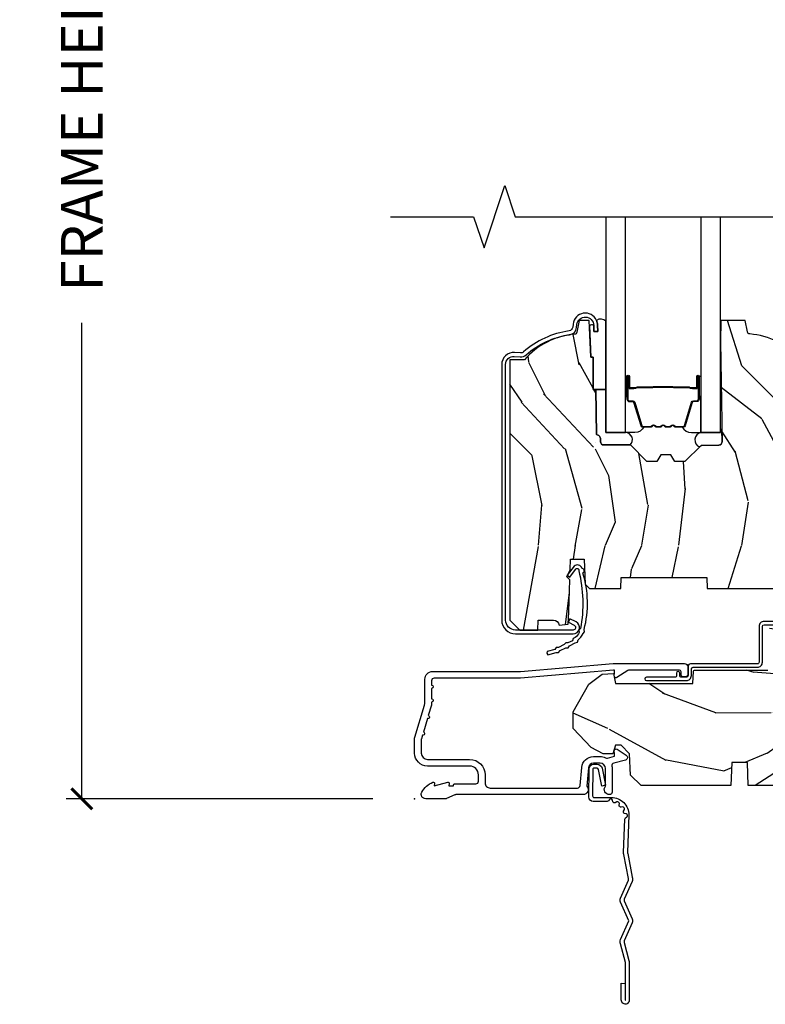
# Model space of a CAD drawing. Units: inches. Extents: x 3.1 to 61.7, y 1.8 to 38.1.
# Drawn here: x 9.1 to 13.6, y 25.3 to 31.2 of the extents above; entities that cross this region are included whole.
import ezdxf

# ---------------------------------------------------------------- set-up
doc = ezdxf.new("R2010")
doc.units = ezdxf.units.IN
doc.header["$MEASUREMENT"] = 0
doc.layers.get('Defpoints').update_dxf_attribs({"color": 253})
for name, color, linetype in [('ZP-ANNO-DIMS-DWNLD', 2, 'Continuous'), ('ZP-ANNO-MARK', 9, 'Continuous'), ('ZP-SECT-ACCS', 165, 'Continuous'), ('ZP-SECT-ALUM', 63, 'Continuous'), ('ZP-SECT-GLAS', 153, 'Continuous'), ('ZP-SECT-SEAL', 8, 'Continuous'), ('ZP-SECT-WDHA', 11, 'Continuous'), ('ZP-SECT-WOOD', 104, 'Continuous'), ('ZP-SECT-WSTP', 40, 'Continuous')]:
    doc.layers.add(name, color=color, linetype=linetype)
doc.layers.add('ZP-ANNO-NPLT', color=7, linetype='Continuous', plot=False)
doc.styles.get("Standard").update_dxf_attribs({"font": 'arial.ttf'})
doc.dimstyles.new('Frame Make Height and Width', dxfattribs={"dimtxt": 0.25, "dimasz": 0.125, "dimexe": 0.09375, "dimexo": 0.25, "dimgap": 0.0875, "dimtad": 0, "dimdec": 4, "dimzin": 10, "dimdsep": 46, "dimlunit": 5, "dimtxsty": 'Standard', "dimblk1": 'ARCHTICK', "dimblk2": 'ARCHTICK', "dimsah": 1, "dimcen": 0.09, "dimclrd": 256, "dimclre": 256, "dimclrt": 255, "dimadec": 3, "dimazin": 2, "dimtfac": 0.75, "dimtdec": 4, "dimtofl": 0, "dimtmove": 2, "dimatfit": 3, "dimfxl": 1, "dimfrac": 2, "dimtolj": 1, "dimtzin": 0, "dimlwd": -1, "dimlwe": -1, "dimarcsym": 0})

# ---------------------------------------------------------------- blocks, each defined once
blk = doc.blocks.new('WIA- 42G7 Foldout Blue Fin CM')
at = {"layer": 'ZP-ANNO-NPLT'}
blk.add_point((0, 0), dxfattribs=at)
at = {"layer": 'ZP-SECT-ACCS'}
blk.add_lwpolyline([(1.279897535900091, 0.3237062745886874, -0.08026477305532967), (1.280711643961695, 0.3287449932782067), (1.307820092886686, 0.4718045562444217, 0.1615704533000932), (1.307820092895554, 0.4966832298093209), (1.259796169620472, 0.6042051741736998, -0.1615704533001526), (1.259796169620586, 0.614282611567063), (1.307820092890097, 0.7218045559357336, 0.1615704533000934), (1.307820092899078, 0.7466832295006327), (1.259796169623996, 0.8542051741736998, -0.1615704533001683), (1.25979616962411, 0.864282611567063), (1.288298125408687, 0.9718045562037787, 0.09588515595080674), (1.290232061560118, 0.9866912993722963), (1.290232061560118, 1.211730924466053, 1.001822893294183), (1.242329861484677, 1.208669619869937), (1.242091026473076, 1.109243892746264), (1.265540415659302, 1.110785368270768), (1.265779250670903, 1.210211095394442, -1.000001092557772), (1.266777097019258, 1.210276690097601), (1.26766570668417, 0.984243892818597), (1.237491890840488, 0.8716832295240806, 0.1615704531591201), (1.237491890838328, 0.8468045559797872), (1.287187674165239, 0.7342438926202703), (1.237491890843899, 0.6216832293403627, 0.1615704533000896), (1.237491890834917, 0.5968045557754635), (1.285515814109999, 0.4892826113181457, -0.1615704533001815), (1.285515814109885, 0.4792051739247825), (1.257932806052452, 0.3347153656176545, 0.08026477302403139), (1.25589753590009, 0.3221185688986452), (1.264023717936666, 0.1227633570440787, 0.2172493365759632), (1.267663679817034, 0.1150185480861694), (1.27562965541604, 0.1082036678498923, -0.5855599422155324), (1.272337917461371, 0.09086167467236805), (1.262121591379653, 0.08753293346410373, 0.4605097357481115), (1.25623583857886, 0.07332346922754596), (1.261025658436907, 0.06390384921891723, -0.6036618419643542), (1.250845082204606, 0.04920589315767643), (1.240635486966895, 0.0499758931055112, 0.4605097357324635), (1.229771802700569, 0.0389493201975597), (1.230580517889521, 0.02856486117957502, -0.5855599423039615), (1.21599026668504, 0.01862983043133681), (1.206412457752677, 0.02350008840136297, 0.4605097357400129), (1.192108303478975, 0.01732371994867776), (1.188929230434169, 0.007566744313891149, -0.585559942305764), (1.171647624304754, 0.003971420160723937), (1.164509083510168, 0.01231572553521687, 0.2159645946919557), (1.157305229165516, 0.01557950550525788), (1.072944098151382, 0.01546588923946501, 0.4142135623720373), (1.046563827131664, -0.01095535420381566), (1.048311620742254, -0.1804877326883911, 0.4141699716873529), (1.075575212501406, -0.2077227771637808), (1.096333919407357, -0.2077066690172273, 0.3300162725305506), (1.128174671648424, -0.1840838412381629), (1.147998076671939, -0.08142072862523264), (1.124956412266755, -0.07673885041990047), (1.105576807446084, -0.1772178192151443, -0.3300162725321485), (1.096315592607937, -0.1840887650235175), (1.075556885701928, -0.184104873170071, -0.3902962473333499), (1.071811620742267, -0.180487732688249), (1.070186487623701, -0.01706676771482307, -0.4142135623754232), (1.079201088958555, -0.008038165384164131), (1.182993663509038, -0.008052312421199304, 0.4142135623731925), (1.28778654206657, 0.09674312224601067)], format="xyb", close=True, dxfattribs=at)
blk = doc.blocks.new('CS AS C AW RF (11-16 IG) V S L SC')
at = {"layer": 'ZP-SECT-WDHA'}
h = blk.add_hatch(dxfattribs=at)
h.set_pattern_fill('WOOD3', color=256, scale=2, angle=90, pattern_type=2)
h.set_pattern_definition([(85.23639999999997, (-245.7658335574488, -123.9884182734437), (-1.999983065322525, -22.00000189263917), [0.240832, -23.842358]), (101.3098999999999, (-245.7458335574488, -123.7484182734437), (-1.999995264323212, 8.000001504461904), [0.305941999999999, -9.892097999999969]), (135, (-245.8058335574488, -123.4484182734437), (-2.000000618897904, 1.224647178113022e-16), [0.226274, -2.602152]), (136.8476, (-245.9658335574488, -123.2884182734437), (-29.9999950750171, 28.00000566776439), [0.438634, -43.42479]), (102.9946, (-246.2858335574488, -122.9884182734437), (3.999995155156693, -18.00000153549879), [0.266834, -26.416494]), (90, (-246.3458335574488, -122.7284182734437), (-2, 2), [0.5, -1.5]), (80.5377, (-246.3458335574488, -122.2284182734437), (-1.999996278404875, -10.00000154739061), [0.24331, -11.922214]), (84.28939999999999, (-246.3058335574488, -123.9884182734437), (-2.000002629332584, -17.99999884699171), [0.200998, -19.898754]), (90, (-246.2858335574488, -123.7884182734437), (-2, 2), [0.3, -1.7]), (118.3008, (-246.2858335574488, -123.4884182734437), (-12.00001774841861, 21.99999023952616), [0.295296, -29.23435]), (142.125, (-246.4258335574488, -123.2284182734437), (9.999998198774431, -8.000003729783886), [0.45607, -22.347438]), (129.2894, (-246.7858335574488, -122.9484182734437), (-9.999999263819644, 12.00000127916504), [0.284253999999999, -28.14108799999993]), (96.34019999999997, (-246.9658335574488, -122.7284182734437), (-2.000003157919386, 15.99999880521284), [0.362216, -17.748554]), (78.11130000000001, (-247.0058335574488, -122.3684182734437), (-6.000021070497699, -27.99999460209869), [0.3883299999999989, -38.44464599999986]), (83.29020000000001, (-246.9258335574488, -123.9884182734437), (1.999987762488058, 18.00000199550261), [0.342344, -33.89214]), (93.36649999999973, (-246.8858335574488, -123.6484182734437), (-2.000021926708988, 31.9999986439374), [0.3405879999999994, -33.71818599999992]), (123.6901, (-246.9058335574488, -123.3084182734437), (2.000002669014383, -3.99999911554232), [0.360556, -6.850548]), (137.4896, (-247.1058335574488, -123.0084182734437), (-22.0000173477424, 19.99998143669362), [0.3255759999999989, -32.23206399999986]), (104.9314, (-247.3458335574488, -122.7884182734437), (-5.999993907956282, 22.00000106985105), [0.310484, -30.737866]), (90, (-247.4258335574488, -122.4884182734437), (-2, 2), [0.24, -1.76]), (77.0054, (-247.4258335574488, -122.2484182734437), (3.999995155156692, 18.00000153549879), [0.2668339999999989, -26.41649399999993]), (90, (-245.4258335574488, -123.3684182734437), (-2, 2), [0, -2]), (313.1524000000001, (-245.7258335574488, -123.0884182734437), (-28.00000566776439, 29.9999950750171), [0.4386339999999989, -43.42478999999986]), (296.5651, (-247.4258335574488, -123.4084182734437), (2.000002618792761, -1.999998315881815), [0.1788859999999994, -4.293249999999982]), (278.1301, (-247.3458335574488, -123.5684182734437), (1.999998711631083, -11.99999955292224), [0.2828419999999989, -13.85929199999997]), (246.8014, (-247.3058335574488, -123.8484182734437), (-4.000002650529711, -9.99999946133415), [0.1523159999999995, -15.07922999999996]), (116.5651, (-245.7258335574488, -123.0884182734437), (-2.000002618792761, 1.999998315881816), [0.223606, -4.248530000000001]), (96.7098, (-245.8258335574488, -122.8884182734437), (1.999987762488063, -18.00000199550261), [0.342344, -33.89214]), (79.87529999999998, (-245.8658335574488, -122.5484182734437), (6.000017177233946, 33.99999757929812), [0.568858, -56.31699200000001]), (79.69520000000003, (-245.5458335574488, -123.9884182734437), (1.999989751071982, 12.00000192169581), [0.2236059999999994, -22.13707199999993]), (105.5241, (-245.5058335574488, -123.7684182734437), (5.999995555211211, -22.00000204925839), [0.373629999999999, -36.98945199999987]), (132.8789, (-245.6058335574488, -123.4084182734437), (23.99999950649528, -26.00000158588162), [0.3821, -37.827846]), (124.6952, (-245.8658335574488, -123.1284182734437), (-14.00001721918892, 19.99998851797505), [0.3162279999999989, -31.30654799999993]), (99.46229999999994, (-246.0458335574488, -122.8684182734437), (-1.99999627840487, 10.00000154739061), [0.364966, -11.80056]), (83.41810000000001, (-246.1058335574488, -122.5084182734437), (-3.999973400732614, -34.00000287585999), [0.52345, -51.82156]), (81.86989999999993, (-246.0458335574488, -123.9884182734437), (-1.999998711631099, -11.99999955292224), [0.2828419999999989, -13.85929199999997]), (101.3098999999999, (-246.0058335574488, -123.7084182734437), (-1.999995264323212, 8.000001504461904), [0.305941999999999, -9.892097999999969]), (132.5104, (-246.0658335574488, -123.4084182734437), (19.99998143669362, -22.0000173477424), [0.325576, -32.232064]), (135, (-246.2858335574488, -123.1684182734437), (-2.000000618897904, 1.224647178113022e-16), [0.367696, -2.460732]), (107.354, (-246.5458335574488, -122.9084182734437), (7.999989004518235, -26.00000403819367), [0.335262, -33.190848]), (86.63350000000004, (-246.6458335574488, -122.5884182734437), (-2.000021926708969, -31.9999986439374), [0.3405879999999989, -33.71818599999985]), (72.89729999999999, (-246.6258335574488, -122.2484182734437), (5.999990986860595, 20.00000346191399), [0.27203, -26.930912]), (81.25380000000001, (-246.5458335574488, -123.9884182734437), (2.000008394115061, 13.9999986727127), [0.2630579999999989, -26.04283399999993]), (104.9314, (-246.5058335574488, -123.7284182734437), (-5.999993907956282, 22.00000106985105), [0.310484, -30.737866]), (122.0054, (-246.5858335574488, -123.4284182734437), (6.000002210755387, -9.9999978895751), [0.3773599999999989, -18.49060399999993]), (139.8991, (-246.7858335574488, -123.1084182734437), (26.0000038590926, -21.99999611957034), [0.49679, -49.18218]), (105.9454, (-247.1658335574488, -122.7884182734437), (1.999999778592759, -8.000000253304304), [0.291204, -14.269016]), (83.99099999999996, (-247.2458335574488, -122.5084182734437), (1.999998634963692, 19.99999950181208), [0.3821, -37.827846]), (66.80139999999999, (-247.2058335574488, -122.1284182734437), (4.000002650529713, 9.999999461334149), [0.152316, -15.07923]), (80.5377, (-247.1458335574488, -123.9884182734437), (-1.999996278404875, -10.00000154739061), [0.24331, -11.922214]), (100.008, (-247.1058335574488, -123.7484182734437), (-4.000006944313297, 21.99999910914956), [0.345254, -34.1801]), (127.4054, (-247.1658335574488, -123.4084182734437), (-20.0000199052301, 25.99998492996009), [0.428018, -42.37385]), (119.0546, (-245.4258335574488, -123.0684182734437), (-8.00000005439856, 14.00000076913937), [0.205912, -20.385348]), (100.7842999999999, (-245.5258335574488, -122.8884182734437), (6.000001099358628, -31.99999900738853), [0.4275519999999991, -42.32756599999988]), (82.87500000000001, (-245.6058335574488, -122.4684182734437), (-1.999996563787934, -14.00000075969057), [0.4837359999999999, -15.64078])])
edge = h.paths.add_edge_path()
edge.add_line((2.394000000000005, 2.639999999999986), (2.314999999999941, 2.639999999999986))
edge.add_arc((1.979560218673342, 2.358355041319516), 0.4379996913772394, 40.01779313826516, 85.49251773835064)
edge.add_arc((2.015161139434028, 2.80995364055201), 0.01499999999987409, 191.999999998078, 265.4925177382204, ccw=False)
edge.add_line((2.000488925423042, 2.806834965190262), (1.985999999999933, 2.875))
edge.add_line((1.985999999999933, 2.875), (1.83991674797727, 2.875))
edge.add_line((1.83991674797727, 2.875), (1.837734864861261, 2.75))
edge.add_line((1.837734864861261, 2.75), (1.848251594580688, 2.147496957890411))
edge.add_arc((1.828254640677571, 2.147147909761671), 0.01999999999998936, -89.00000000001569, 0.9999999999844249, ccw=False)
edge.add_line((1.828603688806311, 2.127150955858554), (1.721756493037446, 2.125285931118981))
edge.add_line((1.721756493037446, 2.125285931118981), (1.623970562151044, 2.027499999999634))
edge.add_line((1.623970562151044, 2.027499999999634), (1.563970562151098, 2.027499999999634))
edge.add_line((1.563970562151098, 2.027499999999634), (1.540299201114294, 2.068499999999631))
edge.add_line((1.540299201114294, 2.068499999999631), (1.480299201114349, 2.068499999999631))
edge.add_line((1.480299201114349, 2.068499999999631), (1.456627840077545, 2.027499999999634))
edge.add_line((1.456627840077545, 2.027499999999634), (1.396627840077599, 2.027499999999634))
edge.add_line((1.396627840077599, 2.027499999999634), (1.296627836089897, 2.127500003987279))
edge.add_line((1.296627836089897, 2.127500003987279), (1.137336894602129, 2.127500003987279))
edge.add_arc((1.137336894602143, 2.147500003987268), 0.01999999999998803, 180.9999999999616, 269.9999999999631, ccw=False)
edge.add_line((1.117339940699026, 2.147150955858535), (1.117000779631439, 2.16658148040554))
edge.add_arc((1.097003825728322, 2.166232432276807), 0.01999999999999411, 0.9999999999612507, 59.9999999999575)
edge.add_line((1.107003825728327, 2.183552940352484), (1.094082335299959, 2.191013166329611))
edge.add_line((1.094082335299959, 2.191013166329611), (1.089369697588495, 2.461000000000013))
edge.add_line((1.089369697588495, 2.461000000000013), (1.073369697588532, 2.461000000000013))
edge.add_line((1.073369697588532, 2.461000000000013), (1.073369697588532, 2.656000000000006))
edge.add_line((1.073369697588532, 2.656000000000006), (1.058369697588489, 2.656000000000006))
edge.add_line((1.058369697588489, 2.656000000000006), (1.049723710877402, 2.874999999999943))
edge.add_line((1.049723710877402, 2.874999999999943), (0.9900000000000091, 2.875))
edge.add_line((0.9900000000000091, 2.875), (0.9750861999750668, 2.80483608735625))
edge.add_arc((0.9604139859641805, 2.80795476271847), 0.014999999999869, 274.33589840054356, 348.00000000007094, ccw=False)
edge.add_arc((0.9946623452822934, 2.356251574472246), 0.4379996913772721, 94.33589840042157, 139.6219647675229)
edge.add_line((0.6610000000032414, 2.639999999999986), (0.5720000000000027, 2.639999999999986))
edge.add_line((0.5720000000000027, 2.639999999999986), (0.5720000000000027, 1.074999999999989))
edge.add_line((0.5720000000000027, 1.074999999999989), (0.632000000000005, 1.014999999999986))
edge.add_line((0.632000000000005, 1.014999999999986), (0.7409047538304776, 1.014999999999986))
edge.add_line((0.7409047538304776, 1.014999999999986), (0.742999999999995, 1.074999999999989))
edge.add_line((0.742999999999995, 1.074999999999989), (0.834468234920223, 1.074999999999989))
edge.add_arc((0.834468234920223, 1.041340149024919), 0.03365985097506918, 5.000000002916522, 89.99999999999869, ccw=False)
edge.add_line((0.867999999999995, 1.044273798339134), (0.9239999999999782, 1.049173163499461))
edge.add_line((0.9239999999999782, 1.049173163499461), (0.9266479314787262, 1.125))
edge.add_line((0.9266479314787262, 1.125), (0.9336913852897055, 1.316616206554414))
edge.add_line((0.9336913852897055, 1.316616206554414), (0.9150000422557127, 1.335307549543785))
edge.add_line((0.9150000422557127, 1.335307549543785), (0.9357674110146377, 1.376065805641247))
edge.add_line((0.9357674110146377, 1.376065805641247), (0.9380000422556805, 1.439999999999799))
edge.add_line((0.9380000422556805, 1.439999999999799), (1.019999999999982, 1.439999999999799))
edge.add_line((1.019999999999982, 1.439999999999799), (1.02523864713055, 1.289984770675972))
edge.add_line((1.02523864713055, 1.289984770675972), (1.051111134529322, 1.264999999999873))
edge.add_line((1.051111134529322, 1.264999999999873), (1.238731214132088, 1.264999999999873))
edge.add_line((1.238731214132088, 1.264999999999873), (1.241000000000554, 1.329969526772857))
edge.add_line((1.241000000000554, 1.329969526772857), (1.757000000000517, 1.329969526772857))
edge.add_line((1.757000000000517, 1.329969526772857), (1.759268785868926, 1.264999999999873))
edge.add_line((1.759268785868926, 1.264999999999873), (2.394000000000005, 1.264999999999873))
edge.add_line((2.394000000000005, 1.264999999999873), (2.394000000000005, 2.639999999999986))
h = blk.add_hatch(dxfattribs=at)
h.set_pattern_fill('WOOD3', color=256, scale=2, angle=163, style=0, pattern_type=2)
h.set_pattern_definition([(158.2364, (4.218855167662355, -0.6697319148468139), (20.45396798290167, -8.344771374467806), [0.240832, -23.842358]), (174.3099, (3.995189460325676, -0.5804366105940986), (-8.235181511295936, 0.4263690944681484), [0.305942, -9.892097999999999]), (208, (3.690755731253404, -0.5501033845350634), (-0.5847435903937085, -1.91261010378108), [0.226274, -2.602152]), (209.8476, (3.490967497543679, -0.6563326727335053), (-35.54768828883149, -20.50272857977593), [0.438634, -43.42479]), (175.9946, (3.11051712524349, -0.8746386832248589), (18.38297247813529, -1.437476743240211), [0.266834, -26.416494]), (163, (2.844335586409727, -0.8560003253547279), (-2.497352921371544, -1.327866102480598), [0.5, -1.5]), (153.5377, (2.366183208428225, -0.709814472993358), (8.978306718050995, -4.83632345258755), [0.24331, -11.922214]), (157.2894, (4.060974447112073, -1.186136483066853), (16.62874032651941, -7.175302374271584), [0.200998, -19.898754]), (163, (3.875560930013918, -1.108536047003049), (-2.497352921371544, -1.327866102480598), [0.3, -1.7]), (191.3008, (3.588669503225006, -1.020824535586229), (-24.54716094300747, -5.043499394239721), [0.295296, -29.23435]), (215.125, (3.299098228013435, -1.078690558193138), (10.57415813511433, 7.224071108844612), [0.45607, -22.347438]), (202.2894, (2.926079082643611, -1.341096193017471), (-14.3993751268171, -6.054586024953077), [0.284254, -28.141088]), (169.3402, (2.663065129481637, -1.448909274051815), (-15.88561928555968, 2.765334394382427), [0.362216, -17.748554]), (151.1113000000001, (2.307100549146043, -1.381907650590151), (25.02229161617255, -13.92425483963839), [0.38833, -38.444646]), (156.2902000000001, (3.87970399018397, -1.77904543176394), (-16.62874768410003, 7.175289077572956), [0.3423439999999985, -33.89213999999982]), (166.3665, (3.566255241345459, -1.641386861919685), (-31.18650071420278, 7.443263674111074), [0.340588, -33.718186]), (196.6901, (3.235264190223575, -1.561106577433215), (4.409962367830815, 0.7431255040166733), [0.360556, -6.850548]), (210.4896, (2.889898422490106, -1.664656017209005), (-25.55825994297176, -15.19129255384614), [0.325576, -32.232064]), (177.9314, (2.609342167044787, -1.829847383601127), (-22.79293410148565, 0.6943551067665474), [0.310484, -30.737866]), (163, (2.299061003878052, -1.818640252661353), (-2.497352921371544, -1.327866102480598), [0.24, -1.76]), (150.0054, (2.069547862446925, -1.748471043527893), (-16.04400167334359, 9.087905524651102), [0.266834, -26.416494]), (163, (3.725352598570993, -0.1633178408912883), (-2.497352921371544, -1.327866102480598), [0, -2]), (26.15240000000003, (3.369875755484529, -0.3683451903578359), (-36.87554735843706, -18.00538888531859), [0.4386339999999986, -43.42478999999982]), (9.565100000000033, (3.178861379364037, -2.087622221006271), (2.497352076502218, 1.327869099233075), [0.178886, -4.29325]), (351.1301, (3.355259876695953, -2.057897313284865), (12.0603996767767, -1.595852046107204), [0.282842, -13.859292]), (319.8014, (3.634720076554515, -2.10150920036871), (8.393559450670804, -6.748938448303024), [0.152316, -15.07923]), (189.5651, (3.369875755484529, -0.3683451903578359), (-2.497352076502219, -1.327869099233075), [0.2236059999999993, -4.248529999999977]), (169.7098, (3.149377633819654, -0.4055013250095882), (17.79822734718652, -3.350093459302554), [0.342344, -33.89214]), (152.8753, (2.812539148603307, -0.34434713564238), (-30.7601241373409, 15.67848221527704), [0.568858, -56.31699200000001]), (152.6952, (4.283176942701346, -0.4593448685349486), (-10.89091849633435, 5.421060729349781), [0.2236059999999993, -22.13707199999991]), (178.5241, (4.084484764578391, -0.3567709032574271), (22.79293551970828, -0.6943538178398185), [0.37363, -36.989452]), (205.8789, (3.710977881959423, -0.3471475651535414), (31.88084594068392, 15.34964888471388), [0.3821, -37.827846]), (197.6952, (3.36719590706187, -0.5139227243815654), (-23.21929303946757, -7.540852312839229), [0.316228, -31.306548]), (172.4623, (3.065929763661387, -0.610040937227005), (-10.14779136076372, 1.011111546693648), [0.364966, -11.80056]), (156.4181, (2.70411774923133, -0.5621654088845958), (31.344885410924, -13.76583238823937), [0.52345, -51.82156]), (154.8699, (4.13699109033999, -0.9374972465164646), (10.89091361125098, -5.421068605812716), [0.282842, -13.859292]), (174.3099, (3.88092062685925, -0.8173809789555762), (-8.235181511295936, 0.4263690944681484), [0.305942, -9.892097999999999]), (205.5104, (3.576486897786964, -0.7870477528965409), (26.88614988798455, 12.69389479119331), [0.3255759999999986, -32.23206399999982]), (208, (3.282651981316832, -0.9272655900749527), (-0.5847435903937085, -1.91261010378108), [0.367696, -2.460732]), (180.354, (2.957996101538527, -1.099888183397432), (27.20289793979688, 0.04876202922806261), [0.335262, -33.190848]), (159.6335000000001, (2.622741409158095, -1.101959713482458), (30.01700107381327, -11.26852463519537), [0.3405879999999986, -33.71818599999981]), (145.8973, (2.303445226225108, -0.9834272387574643), (-17.37187083675604, 11.58525502309056), [0.27203, -26.930912]), (154.2538, (3.990805237978606, -1.415649624497988), (-12.80351945054413, 6.005821017315287), [0.2630579999999986, -26.04283399999991]), (177.9314, (3.753860869617142, -1.301380791031555), (-22.79293410148565, 0.6943551067665474), [0.310484, -30.737866]), (195.0054, (3.443579706450407, -1.290173660091774), (11.31727641611973, 2.814114219735264), [0.37736, -18.490604]), (212.8991, (3.079087843597677, -1.387875665773109), (28.64036637139407, 18.43175097613516), [0.49679, -49.18218]), (178.9454, (2.66196907389488, -1.657712527527785), (8.235181634652655, -0.4263644116476297), [0.291204, -14.269016]), (156.991, (2.370814005847407, -1.65235283068246), (-18.54135163249375, 7.760042155334038), [0.3821, -37.827846]), (139.8014, (2.019113066770359, -1.502999392649301), (-8.393559450670804, 6.748938448303025), [0.152316, -15.07923]), (153.5377, (3.815382215144979, -1.989432478075805), (8.978306718050995, -4.83632345258755), [0.24331, -11.922214]), (173.008, (3.597563941902763, -1.881011078703828), (-22.20819262847393, 2.606951578708767), [0.345254, -34.1801]), (200.4054, (3.254878022591953, -1.838982984455882), (-30.71134915766887, -11.52445423798904), [0.4280179999999986, -42.37384999999981]), (192.0546, (3.43846117178208, -0.07560632947446777), (-15.72724097270063, -3.557234008732985), [0.205912, -20.385348]), (173.7843, (3.237089145236467, -0.1186098982206758), (32.35598179133584, -3.618064673815965), [0.4275519999999986, -42.32756599999981]), (155.8750000000001, (2.812051411354176, -0.07231816271416847), (12.80352490518391, -6.005810314090468), [0.4837359999999985, -15.64077999999995])])
edge = h.paths.add_edge_path()
edge.add_arc((4.388806198950832, 1.124999999998892), 0.1250000000010658, 25.150164125353115, 89.9999999994659, ccw=False)
edge.add_arc((5.180853620339235, 1.496868097944851), 0.7499999999977717, 205.150164125036, 252.5716960266502)
edge.add_arc((4.937526250988753, 0.7217046584436844), 0.06245711824629313, -0.6464405105022024, 72.58458679744763, ccw=False)
edge.add_line((4.999979394033033, 0.7209999999999752), (4.999999999999957, 0.03100000000001302))
edge.add_line((4.999999999999957, 0.03100000000001302), (4.968999999999966, 7.105427357601002e-15))
edge.add_line((4.968999999999966, 7.105427357601002e-15), (4.43799999999996, -7.105427357601002e-15))
edge.add_line((4.43799999999996, -7.105427357601002e-15), (4.434671417706184, 0.08099999900079524))
edge.add_line((4.434671417706184, 0.08099999900079524), (4.24374999999948, 0.08099999999996044))
edge.add_line((4.24374999999948, 0.08099999999996044), (4.234749999997661, 0.09699999999995157))
edge.add_line((4.234749999997661, 0.09699999999995157), (4.171749999999363, 0.09699999999995157))
edge.add_line((4.171749999999363, 0.09699999999995157), (4.16274999999753, 0.08099999999996044))
edge.add_line((4.16274999999753, 0.08099999999996044), (4.040100214320631, 0.08099999900079524))
edge.add_line((4.040100214320631, 0.08099999900079524), (3.961846613588776, 0.2959999999999354))
edge.add_line((3.961846613588776, 0.2959999999999354), (3.914153386411115, 0.2959999999999354))
edge.add_line((3.914153386411115, 0.2959999999999354), (3.835899785679274, 0.08099999900079524))
edge.add_line((3.835899785679274, 0.08099999900079524), (2.947032930713092, 0.08099999900079524))
edge.add_line((2.947032930713092, 0.08099999900079524), (2.87151396306929, 0.1709999999999354))
edge.add_line((2.87151396306929, 0.1709999999999354), (2.439257823334472, 0.1709999999999354))
edge.add_line((2.439257823334472, 0.1709999999999354), (2.332000000000178, 0.08099999999996044))
edge.add_line((2.332000000000178, 0.08099999999996044), (2.004819066190819, 0.08099999999996044))
edge.add_line((2.004819066190819, 0.08099999999996044), (1.999999999999844, 0.2189999999999372))
edge.add_line((1.999999999999844, 0.2189999999999372), (1.906000000000702, 0.2189999999999372))
edge.add_line((1.906000000000702, 0.2189999999999372), (1.901180933809727, 0.08099999999996044))
edge.add_line((1.901180933809727, 0.08099999999996044), (1.36091010974981, 0.08099999999996044))
edge.add_line((1.36091010974981, 0.08099999999996044), (1.296746340953021, 0.1429622312749927))
edge.add_line((1.296746340953021, 0.1429622312749927), (1.292310084316185, 0.2700000000009197))
edge.add_line((1.292310084316185, 0.2700000000009197), (1.242310084315093, 0.3216024576007328))
edge.add_line((1.242310084315093, 0.3216024576007328), (1.206605420733311, 0.3216024576007044))
edge.add_line((1.206605420733311, 0.3216024576007044), (1.191190997646601, 0.2699999999998077))
edge.add_line((1.191190997646601, 0.2699999999998077), (1.134017694932709, 0.270060630022904))
edge.add_line((1.134017694932709, 0.270060630022904), (1.061372111371227, 0.3086869719708858))
edge.add_line((1.061372111371227, 0.3086869719708858), (0.9529793940330364, 0.4219999999999828))
edge.add_line((0.9529793940330364, 0.4219999999999828), (0.9529793940330364, 0.5235499999999931))
edge.add_line((0.9529793940330364, 0.5235499999999931), (1.048000000000727, 0.6897999999999342))
edge.add_line((1.048000000000727, 0.6897999999999342), (1.128000000000725, 0.7502214903220192))
edge.add_line((1.128000000000725, 0.7502214903220192), (1.196282032303472, 0.7537999999999556))
edge.add_line((1.196282032303472, 0.7537999999999556), (1.207000000000718, 0.6937999999999249))
edge.add_line((1.207000000000718, 0.6937999999999249), (1.671500000000719, 0.6937999999999249))
edge.add_line((1.671500000000719, 0.6937999999999249), (1.675336249444243, 0.7669999999999106))
edge.add_arc((1.690428198061753, 0.7589080513823987), 0.01712444292530448, 118.19916483613261, 151.8008351638352, ccw=False)
edge.add_line((1.682336249444248, 0.7739999999999156), (2.123000000000715, 0.7739999999999156))
edge.add_line((2.123000000000715, 0.7739999999999156), (2.131660350834679, 1.021999999999906))
edge.add_line((2.131660350834679, 1.021999999999906), (2.138660350834684, 1.028999999999911))
edge.add_line((2.138660350834684, 1.028999999999911), (2.52742606590003, 1.028999999999911))
edge.add_line((2.52742606590003, 1.028999999999911), (2.556000000000779, 1.092999999999989))
edge.add_line((2.556000000000779, 1.092999999999989), (2.805517439190069, 1.092999999999961))
edge.add_line((2.805517439190069, 1.092999999999961), (2.810999999999538, 1.249999999999957))
edge.add_line((2.810999999999538, 1.249999999999957), (3.123434362370816, 1.249999999999957))
edge.add_line((3.123434362370816, 1.249999999999957), (3.128916923180284, 1.092999999999961))
edge.add_line((3.128916923180284, 1.092999999999961), (3.531235413591119, 1.092999999999961))
edge.add_line((3.531235413591119, 1.092999999999961), (3.533400501299027, 1.030999999999949))
edge.add_line((3.533400501299027, 1.030999999999949), (3.67043489533701, 1.030999999999949))
edge.add_line((3.67043489533701, 1.030999999999949), (3.677000000001357, 0.8429999999999609))
edge.add_line((3.677000000001357, 0.8429999999999609), (3.881979394033038, 0.8429999999999751))
edge.add_line((3.881979394033038, 0.8429999999999751), (3.881979394033038, 0.8329999999999771))
edge.add_line((3.881979394033038, 0.8329999999999771), (3.991979394033024, 0.8329999999999771))
edge.add_line((3.991979394033024, 0.8329999999999771), (3.991979394033024, 0.8429999999999822))
edge.add_line((3.991979394033024, 0.8429999999999822), (4.06700000000076, 0.8429999999999609))
edge.add_line((4.06700000000076, 0.8429999999999609), (4.073565104665093, 1.030999999999949))
edge.add_line((4.073565104665093, 1.030999999999949), (4.178555517822886, 1.030999999999949))
edge.add_line((4.178555517822886, 1.030999999999949), (4.185235413589751, 1.222287187078848))
edge.add_line((4.185235413589751, 1.222287187078848), (4.233235413590435, 1.249999999999957))
edge.add_line((4.233235413590435, 1.249999999999957), (4.388806198951997, 1.249999999999957))
at = {"layer": 'ZP-ANNO-NPLT'}
blk.add_point((0, 0), dxfattribs=at)
at = {"layer": 'ZP-SECT-ALUM'}
for points in [[(0.546981416801998, 2.611000000000004, -0.4353731351353285), (0.5994916671817236, 2.659874105027839), (0.6344907139300631, 2.657360393174301, 0.2016714754192666), (0.6704692770010183, 2.669535606243542, -0.1470393486356232), (0.9318402047113068, 2.790141576572339, 0.3436107013687137), (0.9737082379600679, 2.833447637121978), (0.9756508121969318, 2.851606148435707, -0.9407060669056473), (1.07635815242088, 2.847022124933886), (1.076950915284215, 2.809026748475858), (1.100448055988522, 2.80939332550976), (1.099855293125188, 2.847388701967787, 0.1028083566810438), (1.093269156105862, 2.876772628177335, 0.7640085732161136), (0.9522841411138643, 2.854105884920941), (0.9503415668770003, 2.83594737360724, -0.3436107013687464), (0.9285531005944563, 2.813410546178332, 0.147039348635623), (0.6548977392817505, 2.687136095244085, -0.2016714754192169), (0.6361742013571074, 2.680800014973357), (0.601175154608768, 2.683313726826896, 0.4353731351353295), (0.5234814168019852, 2.611000000000004), (0.5234814168019852, 1.075000000000003, 0.4142135623730951), (0.6069814168020002, 0.991500000000002), (0.9528756403271927, 0.991500000000002, 0.7863389294674349), (0.9705232615850719, 1.064217122379574), (0.9339306400369196, 1.08308991708013), (0.9245491988651793, 1.064900161306255), (0.9244321171237857, 1.061547378904592), (0.9597513369211583, 1.043331346381663, -0.7863389294674172), (0.9528756403271927, 1.015000000000001), (0.6069814168020002, 1.015000000000001, -0.4142135623730923), (0.546981416801998, 1.075000000000003)], [(1.277784864839909, 2.400699067627457), (1.277784864839909, 2.539794798081161, -0.9999999999999999), (1.290839329278221, 2.539794798081161), (1.290839329278221, 2.474012482675832, 0.4167718538066009), (1.295904645929944, 2.468991177531606), (1.317956835742088, 2.469003036758366), (1.31799627397195, 2.464483862168734), (1.29594408414696, 2.464472002872562, -0.4201263052796784), (1.286320604514266, 2.474121421829963), (1.286320604515915, 2.53990373723326, 1.002725458719854), (1.282304212369844, 2.539674927330303), (1.282304212369844, 2.400699068430896, 0.414213562373095), (1.289836456914067, 2.393166823886681), (1.311731518581702, 2.393166823935033, -0.3298022794591097), (1.322776096762404, 2.384992670917264), (1.36573594695782, 2.244477332129968, 0.3295046441653758), (1.372457036002665, 2.23950860042347), (1.419010805666943, 2.239508602532496, 0.1722806760177123), (1.422177741902743, 2.240633184720338), (1.430522627384875, 2.247414889168638, -0.3551009731072325), (1.44255698525231, 2.247414889201657), (1.450901870768092, 2.240633184684832, 0.1722806760177125), (1.454068807041182, 2.239508602532496), (1.476255864203011, 2.239508602532496, 0.172280676017769), (1.479422800438812, 2.240633184720338), (1.487767685920943, 2.247414889168638, -0.3551009731072325), (1.499802043788378, 2.247414889201657), (1.508146929304104, 2.24063318468486, 0.1722806760200316), (1.51131386557725, 2.239508602532496), (1.533500922739023, 2.239508602532496, 0.1722806760198614), (1.53666785897488, 2.240633184720338), (1.545012744457011, 2.247414889168638, -0.355100973105933), (1.557047102324447, 2.247414889201657), (1.565391987840172, 2.24063318468486, 0.1722806760200316), (1.568558924113319, 2.239508602532496), (1.61481831296404, 2.239508602532496, 0.3414369539308265), (1.621851882353916, 2.244469599304551), (1.664813904116123, 2.384992040860638, -0.3300455906606043), (1.675839549427302, 2.393159672974569), (1.697739991929573, 2.393159672974569, 0.414213562373095), (1.705272236473796, 2.400691917518785), (1.705272236389725, 2.539793839075791, 0.9651260379546008), (1.701246185682031, 2.539936780087373), (1.701246185697038, 2.47415542370981, -0.4211752697164891), (1.691623732430365, 2.46447257529212), (1.669571884910646, 2.464484434549533), (1.669611318219403, 2.469003036789019), (1.691663165661303, 2.468991177516216, 0.4167718538066009), (1.696728482290403, 2.474012482675832), (1.696728482216507, 2.539793839075784, -0.9999999999999999), (1.709784864839911, 2.539793839075784), (1.709784864839911, 2.400698635778774, -0.414213562373095), (1.697733273569177, 2.388647044508019), (1.675839549427302, 2.388647044508019, 0.3297505471402869), (1.669132932488274, 2.383684409117194), (1.626170910643701, 2.2431619675055, -0.3297505471402651), (1.615126124773916, 2.234989255805971), (1.568558924113319, 2.234989255805971, -0.1722806760197858), (1.562541745194352, 2.237125961895451), (1.554196859611778, 2.24390766644418, 0.3551009731077703), (1.547862987102832, 2.243907666379229), (1.539518101587106, 2.23712596196286, -0.1722806760197489), (1.533500922739023, 2.234989255805971), (1.51131386557725, 2.234989255805971, -0.1722806760185973), (1.50529668665834, 2.237125961895423), (1.49695180107571, 2.24390766644418, 0.3551009731077703), (1.490617928566763, 2.243907666379229), (1.482273043051038, 2.23712596196286, -0.1722806760185973), (1.476255864203011, 2.234989255805971), (1.454068807041239, 2.234989255805971, -0.1722806760185973), (1.448051628122272, 2.237125961895423), (1.439706742539641, 2.24390766644418, 0.3551009731077703), (1.433372870030695, 2.243907666379229), (1.425027984514969, 2.23712596196286, -0.172280676018561), (1.419010805666943, 2.234989255805971), (1.372457036002665, 2.234989255805971, -0.3297505471402229), (1.361412250038917, 2.243161967501166), (1.318453593195478, 2.383673402804689, 0.3297505471402911), (1.311731518581702, 2.388647476408167), (1.289836456110642, 2.388647476356709, -0.414213562373095)], [(1.549877273545945, 2.476786249218918, 0.07371012968724644), (1.54385109379146, 2.477539580605793), (1.443323303144979, 2.477539580605793, 0.073710129675381), (1.437297123392483, 2.476786249211507, -0.07371980976531789), (1.431271711874189, 2.476033131696951), (1.339050738240282, 2.476033131696951, 0.1259206135141558), (1.33298596291079, 2.473492805568256, -0.1392687590281436), (1.326596578677915, 2.471011635334136), (1.296467600501025, 2.471011635334136), (1.296467600501025, 2.469003036789019), (1.326596578703551, 2.469003036746045, 0.1435916317222679), (1.334200283450947, 2.471893065236699, -0.1226443886257352), (1.339203807101946, 2.474024533151827), (1.431249315390261, 2.474024533151827, 0.07346087702663154), (1.437835802381954, 2.474851231632435, -0.07401016651547776), (1.44329983093715, 2.475530982060668), (1.543874565999118, 2.475530982060668, -0.07401068644153393), (1.549338557292543, 2.474851241997982, 0.07346044908544196), (1.555925081546405, 2.474024533151827), (1.647970589834436, 2.474024533151827, -0.1218042964113589), (1.652944344058106, 2.471915467990073, 0.1322005262836391), (1.660175249966834, 2.469003036789019), (1.690304228143724, 2.469003036789019), (1.690304228143724, 2.471011635334136), (1.660175249966834, 2.471011635334136, -0.1249845848041735), (1.654149454395302, 2.473522383417418, 0.1249845745311431), (1.6481236586961, 2.476033131696951), (1.55590268506225, 2.476033131696951, -0.07371980974978355)], [(1.641967948388583, 0.7440000000002556, -0.4142135623730935), (1.631967948388592, 0.7340000000002505), (1.61196794838861, 0.7340000000002505, -0.4142135623730627), (1.601967948388619, 0.7440000000002556), (1.601967948388619, 0.7640000000002658, 0.4142135623730999), (1.591967948388628, 0.7740000000002709), (1.290336045379718, 0.7740000000002567, 0.1449930994916682), (1.28162182081951, 0.7714187290873866), (1.216169191050767, 0.7289132943208187, -0.509525449495765), (1.201063542437737, 0.7347118095492817), (1.198793602828687, 0.7431833395005327, -0.2177705163911825), (1.199761498229066, 0.7489238092072128, 0.1500841106707998), (1.200967948388609, 0.7528525214957398), (1.200967948388666, 0.7740000000002567), (1.194788224270496, 0.7740000000002567), (0.636788224270731, 0.7256422509999254), (0.117999999999995, 0.7256422509999254, 0.4142135623730961), (0.1019999999999754, 0.7096422509999059), (0.1020000000000323, 0.6841422509999262, -1), (0.1020000000000323, 0.6641422509999302), (0.1019999999999754, 0.6020000000002597, -1), (0.1019999999999754, 0.5820000000002494), (0.1020000000000323, 0.5684928820537323, -0.0726790106847193), (0.101330960183418, 0.5639144915227092), (0.08271613294618874, 0.5015818501148885, -1), (0.07699314478247743, 0.4824181498856035), (0.05285244224296548, 0.4015818501148942, -1), (0.04712945407914049, 0.3824181498856376), (0.04066903981652104, 0.3607851430117393, 0.07267901068466173), (0.03999999999990678, 0.356206752480702), (0.03999999999996362, 0.2750000000002331, 0.4142135623728899), (0.07799999999997453, 0.2370000000002648), (0.3310000000000173, 0.2370000000002648, -0.414213562373099), (0.424000000000035, 0.1440000000002613), (0.4239999999999213, 0.09600000000033049, 0.4142135623734411), (0.4549999999999272, 0.06500000000028194), (0.979154887961954, 0.06500000000029615, 0.3888787318530272), (0.9950940031314417, 0.07960550811634448), (1.004681233943302, 0.1891880577353078, -0.388878731853181), (1.075411057507836, 0.2540000000002891), (1.115999999999985, 0.2540000000002891, -0.1163220917974699), (1.147724160177916, 0.2465183253954706, 0.1832627780161292), (1.159014371418493, 0.245377500996284), (1.201266233208003, 0.2566988532414882), (1.201266233208059, 0.2743669520079521, 0.146005835310385), (1.200121757093996, 0.2782026840138911), (1.199983135440732, 0.2784143000497465, -0.2135933281865738), (1.199077178542666, 0.2840617653714048), (1.201361827257074, 0.2925881904513545, -0.509525449493111), (1.216467475870104, 0.2983867056797465), (1.271869021844907, 0.2624085210488545, -0.6494075931975385), (1.26720417286009, 0.2329558237054385), (1.197412101584803, 0.2142550945691539, 0.3912097814673147), (1.18581928330758, 0.1958944824798721, -0.04568822555663587), (1.187000000000012, 0.1830000000002485), (1.187000000000012, 0.04000000000027626, -0.4222476712487979), (1.171589770512924, 0.0250056106573453, -0.639269333088023), (1.146999999999935, 0.07562141687064639), (1.146999999999991, 0.1830000000002769, 0.4142135623730951), (1.115999999999985, 0.2140000000002829), (1.075411057507836, 0.2140000000002829, 0.3888787318530592), (1.044529021866992, 0.1857018280254579), (1.034999999999968, 0.0767846096911029, -0.6500495232066822), (1.011999999999944, 0.02500000000030411), (0.2485518243342995, 0.0250000000002899, 0.1051042352656346), (0.2420440380450941, 0.02361672732257603), (0.1921068813024362, 0.001383272677998093, -0.1051042352655172), (0.1855990950132309, 2.842170943040401e-13), (0.06700000000000728, 2.842170943040401e-13, -0.560205502865576), (0.04294949289453598, 0.03927082344350197, -0.1875261658577034), (0.110550330234048, 0.0995573712752531, -0.5801720142752279), (0.1198936542710385, 0.09178446275662111), (0.1174630815726232, 0.07800000000028717), (0.1991988260668904, 0.09976430132876146, -0.5481110662872404), (0.2078936542711176, 0.0917844627566069), (0.2054630815725886, 0.07800000000025875), (0.2329999999999472, 0.07800000000025875), (0.2330000000000041, 0.08300000000029684, -0.4142135623730951), (0.2400000000000091, 0.09000000000030184), (0.3679999999999382, 0.09000000000030184, 0.4142135623730808), (0.3839999999999577, 0.1060000000003072), (0.3840000000000146, 0.144000000000176, 0.4142135623735271), (0.3310000000000173, 0.1970000000002585), (0.07799999999997453, 0.1970000000002585, -0.4142135623730905), (0, 0.2750000000002473), (0, 0.3575219217107133, -0.0726790106845835), (0.001965304461236883, 0.3709709438955855), (0.05949110068775099, 0.5635988303755681, 0.07267901068458313), (0.06199999999995498, 0.5807677948668868), (0.06199999999995498, 0.7186422509999204, -0.4142135623729939), (0.1089999999999804, 0.7656422509999175), (0.6360000000000241, 0.7656422509999317), (1.194000000000131, 0.814000000000263), (1.621967948388601, 0.814000000000263, -0.4142135623730959), (1.641967948388583, 0.7940000000002811)]]:
    blk.add_lwpolyline(points, format="xyb", close=True, dxfattribs=at)
at = {"layer": 'ZP-SECT-GLAS', "flags": 128}
for points in [[(1.150034864861198, 3.5), (1.150034864861198, 2.202500003987311), (1.268034864861193, 2.202500003987311), (1.268034864861193, 3.5)], [(1.719534864861203, 3.5), (1.719534864861203, 2.202500003987311), (1.837534864861198, 2.202500003987311), (1.837534864861198, 3.5)]]:
    blk.add_lwpolyline(points, dxfattribs=at)
at = {"layer": 'ZP-SECT-SEAL'}
for points in [[(1.150034864861198, 2.871881531833409, 0.3704300089968566), (1.093269156105862, 2.876772628177335, -0.1028083566810336), (1.099855293125188, 2.847388701967802), (1.100448055988522, 2.80939332550976), (1.076950915284215, 2.809026748475858), (1.07636529728876, 2.846564147620271, 0.3588780285404135), (1.050919863357592, 2.844701851053429), (1.058369697588489, 2.656000000000006), (1.073369697588532, 2.656000000000006), (1.073369697588532, 2.461000000000013), (1.089369697588495, 2.461000000000013), (1.150034864861198, 2.461000000000013)], [(1.268034864861221, 2.418829168722894), (1.277784864839965, 2.418829168722894), (1.277784864839909, 2.539794798081161, -0.04470594874485724), (1.277888812671506, 2.54095504724377), (1.268034864861164, 2.54095504724377)], [(1.719534864861174, 2.418828736874204), (1.709784864839854, 2.418828736874204), (1.709784864839911, 2.539794366232471, 0.04470594874485724), (1.709680917008313, 2.54095461539508), (1.719534864861231, 2.54095461539508)], [(1.150034864861205, 2.461000000000013), (1.089169697588467, 2.461000000000013), (1.093882335299945, 2.191013166329611), (1.106803825728285, 2.183552940352484, -0.2632780284372614), (1.116800779631411, 2.16658148040554), (1.117139940698969, 2.147150955858535, 0.4091108014277212), (1.137136894602094, 2.127500003987279), (1.296427836089862, 2.127500003987279, 0.6526303563582636), (1.268034864861164, 2.202500003987311), (1.150034864861198, 2.202500003987311)], [(1.361412250038917, 2.243161967501166, 0.3297505471402128), (1.372457036002665, 2.234989255805971), (1.378585551047443, 2.234989255805971, -0.2670543046207723), (1.324346798656769, 2.202500003987311), (1.268034864861164, 2.202500003987311), (1.268034864861107, 2.418829168722894), (1.277784864839965, 2.418829168722894), (1.277784864839909, 2.400699067627457, 0.4142135623730951), (1.289836456110642, 2.388647476356709), (1.311731518581702, 2.388647476408167, -0.329750547140257), (1.318453593195478, 2.383673402804689)], [(1.626157479640902, 2.243161535652476, -0.3297505471402128), (1.615112693677155, 2.234988823957281), (1.608984178632376, 2.234988823957281, 0.2670543046207723), (1.66322293102305, 2.20249957213862), (1.719534864861231, 2.20249957213862), (1.719534864861288, 2.418828736874204), (1.709784864839854, 2.418828736874204), (1.709784864839911, 2.400698635778767, -0.4142135623730951), (1.697733273569177, 2.388647044508019), (1.675838211098117, 2.388647044559477, 0.329750547140257), (1.669116136484341, 2.383672970955999)], [(1.846805677750986, 2.218875485258707, 0.2119567592750925), (1.837534864861205, 2.218539360736187), (1.837534864861205, 2.202500003987282), (1.719534864861203, 2.202500003987311, 0.7165855427675214), (1.711728613717142, 2.115458051775278), (1.721556493037433, 2.125285931118995), (1.828403688806297, 2.127150955858539, 0.414213562373096), (1.848051594580674, 2.147496957890411)]]:
    blk.add_lwpolyline(points, format="xyb", close=True, dxfattribs=at)
at = {"layer": 'ZP-SECT-WOOD', "linetype": 'Continuous'}
blk.add_lwpolyline([(2.314999999999941, 2.639999999999986, 0.2010665912418296), (2.013982300195096, 2.795000034363369, -0.3321349284751418), (2.000488925423042, 2.806834965190262), (1.985999999999933, 2.875), (1.83991674797727, 2.875), (1.837734864861261, 2.75), (1.848251594580688, 2.147496957890411, -0.4142135623730955), (1.828603688806311, 2.127150955858554), (1.721756493037446, 2.125285931118981), (1.623970562151044, 2.027499999999634), (1.563970562151098, 2.027499999999634), (1.540299201114294, 2.068499999999631), (1.480299201114349, 2.068499999999631), (1.456627840077545, 2.027499999999634), (1.396627840077599, 2.027499999999634), (1.296627836089897, 2.127500003987279), (1.137336894602129, 2.127500003987279, -0.4091108014277166), (1.117339940699026, 2.147150955858535), (1.117000779631439, 2.16658148040554, 0.2632780284372494), (1.107003825728327, 2.183552940352484), (1.094082335299959, 2.191013166329611), (1.089369697588495, 2.461000000000013), (1.073369697588532, 2.461000000000013), (1.073369697588532, 2.656000000000006), (1.058369697588489, 2.656000000000006), (1.049723710877402, 2.874999999999943), (0.9900000000000091, 2.875), (0.9750861999750668, 2.80483608735625, -0.3329664003410511), (0.9615480383698696, 2.792997693315101, 0.2002102767412536), (0.6610000000032414, 2.639999999999986), (0.5720000000000027, 2.639999999999986), (0.5720000000000027, 1.074999999999989), (0.632000000000005, 1.014999999999986), (0.7409047538304776, 1.014999999999986), (0.742999999999995, 1.074999999999989), (0.834468234920223, 1.074999999999989, -0.3888787318383337), (0.867999999999995, 1.044273798339134), (0.9239999999999782, 1.049173163499461), (0.9266479314787262, 1.125), (0.9336913852897055, 1.316616206554414), (0.9150000422557127, 1.335307549543785), (0.9357674110146377, 1.376065805641247), (0.9380000422556805, 1.439999999999799), (1.019999999999982, 1.439999999999799), (1.02523864713055, 1.289984770675972), (1.051111134529322, 1.264999999999873), (1.238731214132088, 1.264999999999873), (1.241000000000554, 1.329969526772857), (1.757000000000517, 1.329969526772857), (1.759268785868926, 1.264999999999873), (2.394000000000005, 1.264999999999873)], format="xyb", dxfattribs=at)
at = {"layer": 'ZP-SECT-WOOD'}
blk.add_lwpolyline([(2.332000000000178, 0.08099999999996044), (2.004819066190819, 0.08099999999996044), (1.999999999999844, 0.2189999999999372), (1.906000000000702, 0.2189999999999372), (1.901180933809727, 0.08099999999996044), (1.36091010974981, 0.08099999999996044), (1.296746340953021, 0.1429622312749927), (1.292310084316185, 0.2700000000009197), (1.242310084315093, 0.3216024576007328), (1.206605420733311, 0.3216024576007044), (1.191190997646601, 0.2699999999998077), (1.134017694932709, 0.270060630022904), (1.061372111371227, 0.3086869719708858), (0.9529793940330364, 0.4219999999999828), (0.9529793940330364, 0.5235499999999931), (1.048000000000727, 0.6897999999999342), (1.128000000000725, 0.7502214903220192), (1.196282032303472, 0.7537999999999556), (1.207000000000718, 0.6937999999999249), (1.207000000000718, 0.6937999999999249), (1.671500000000719, 0.6937999999999249), (1.675336249444243, 0.7669999999999106, -0.1476745997184199), (1.682336249444248, 0.7739999999999156), (2.123000000000715, 0.7739999999999156)], format="xyb", dxfattribs=at)
at = {"layer": 'ZP-SECT-WSTP'}
blk.add_lwpolyline([(2.427278335184013, 1.06699955548477), (2.100278335184043, 1.06699955548477, 0.4142135623730952), (2.070278335184028, 1.036999555484797), (2.070278335184028, 0.8209995554847893, -0.4142135623733031), (2.060278335184023, 0.8109995554847984), (1.658278335184036, 0.8109995554847984, 0.4142135623730951), (1.643278335184036, 0.795999555484812), (1.643278335184036, 0.7409995554847484, -0.4142135623730953), (1.633278335184031, 0.7309995554847575), (1.599278335184039, 0.7309995554848143, -0.4142135623730953), (1.593278335184038, 0.7369995554847861), (1.593278335184038, 0.7559995554847916, 1), (1.573278335184028, 0.7559995554847916), (1.573278335184028, 0.7369995554847861, -0.4142135623727476), (1.567278335184028, 0.7309995554847575), (1.393278335184036, 0.7309995554847575, 1), (1.393278335184036, 0.7109995554847757), (1.633278335184031, 0.7109995554847757, 0.4142135623730951), (1.663278335184032, 0.7409995554847484), (1.663278335184032, 0.7809995554847688, -0.4142135623728869), (1.673278335184037, 0.7909995554847598), (2.060278335184023, 0.7909995554848166, 0.414213562373095), (2.090278335184024, 0.8209995554847893), (2.090278335184024, 1.036999555484797, -0.4142135623728869), (2.100278335184043, 1.046999555484788), (2.490886035184019, 1.046999555484788, 0.3057306814588006)], format="xyb", dxfattribs=at)
blk.add_lwpolyline([(0.7945675200518849, 0.8751174264953647), (0.8016933911003434, 0.8666544830932708), (0.8515213651606928, 0.8797901915413604), (0.8654779494900708, 0.8801769951107872), (0.8739415337701075, 0.8908506091258346), (0.9089180472093972, 0.9081053787499513), (0.9228746315388321, 0.9084921823193781), (0.9313382158188119, 0.9191657963344255), (0.9652782249598317, 0.9373593540328642), (0.9789925956613956, 0.9422694004260279), (0.9825719623211739, 0.9554127040185705, 0.1264208603744045), (1.012609283782353, 0.9940881898946259), (1.021475996296601, 1.00487323844979), (1.018975975969397, 1.018263839383764, 0.1377623411551459), (1.012014274720684, 1.358201708108879, 0.719920008029656), (1.005162483631011, 1.386844959953251, 0.5618783219418124), (0.9595369440908144, 1.398816731315151), (0.9165653138899188, 1.345495383339625), (0.9321030396171182, 1.332902564781904), (0.9666118507257124, 1.378339011166261, -0.9613979836800701), (0.9870150383317764, 1.371167904403023, -0.1054152992330362), (0.9972725990627964, 1.023439920812649), (0.987966401473102, 1.013492409518165), (0.9896456166117673, 0.9996318142866016, -0.1336817663166458), (0.9655090263452166, 0.9698494375477935), (0.9531398991377955, 0.9641430388033427), (0.9494712018848759, 0.950671716536533), (0.9216639855591211, 0.9384952916900033), (0.9080472357463805, 0.9381179065571246), (0.8993724249908155, 0.927177910144735), (0.8645965461206515, 0.9095222647026731), (0.8509797963079677, 0.9091448795697943), (0.8423049855524596, 0.8982048831575185), (0.7964598642745955, 0.8859574634813612)], format="xyb", close=True, dxfattribs=at)
blk = doc.blocks.new('_ArchTick')
at = {"color": 0, "linetype": 'ByBlock', "const_width": 0.15}
blk.add_lwpolyline([(-0.5, -0.5), (0.5, 0.5)], dxfattribs=at)
blk = doc.blocks.new('*D34')
at = {"layer": 'Defpoints', "color": 0, "transparency": 16777216}
for p in [(11.5, 35.00000000000001), (9.500000000000142, 26.49996168055362), (11.5, 26.49996168055362)]:
    blk.add_point(p, dxfattribs=at)
at = {"layer": 'ZP-ANNO-DIMS-DWNLD', "transparency": 16777216}
for p, q in [((11.25, 35.00000000000001), (9.40625000000014, 35.00000000000001)), ((9.50000000000014, 35.00000000000001), (9.50000000000014, 32.13906678843507)), ((9.500000000000142, 26.49996168055362), (9.50000000000014, 29.36089489211856)), ((11.25, 26.49996168055362), (9.406250000000142, 26.49996168055362))]:
    blk.add_line(p, q, dxfattribs=at)
at = {"layer": 'ZP-ANNO-DIMS-DWNLD', "transparency": 16777216, "xscale": 0.125, "yscale": 0.125, "zscale": 0.125}
for p, rotation in [((9.50000000000014, 35.00000000000001), 90), ((9.500000000000142, 26.49996168055362), 270)]:
    blk.add_blockref('_ArchTick', p, dxfattribs=dict(at, rotation=rotation))
at = {"layer": 'ZP-ANNO-DIMS-DWNLD', "color": 255, "transparency": 16777216, "insert": (9.5, 30.74998084027681), "char_height": 0.25, "attachment_point": 5, "rotation": 90}
blk.add_mtext('\\A1;FRAME HEIGHT', dxfattribs=at)

msp = doc.modelspace()

# ---------------------------------------------------------------- linework, layer by layer
at = {"layer": 'ZP-ANNO-MARK'}
msp.add_lwpolyline([(11.35500000000002, 29.99996580888711), (11.85500000000002, 30), (11.91750000000002, 29.8125), (12.04250000000002, 30.1875), (12.10500000000002, 29.99996580888711), (13.83150000000018, 30), (13.89400000000018, 30.1875), (14.01900000000018, 29.8125), (14.08150000000018, 30), (15.24600000000004, 30)], dxfattribs=at)

# ---------------------------------------------------------------- block references
msp.add_blockref('CS AS C AW RF (11-16 IG) V S L SC', (11.5, 26.5))
at = {"yscale": -1}
msp.add_blockref('WIA- 42G7 Foldout Blue Fin CM', (11.5, 26.5), dxfattribs=at)

# ---------------------------------------------------------------- dimensions: what is measured, and where the dimension line sits
at = {"layer": 'ZP-ANNO-DIMS-DWNLD'}
dim = msp.add_linear_dim(base=(9.500000000000142, 26.49996168055362), p1=(11.5, 35), p2=(11.5, 26.49996168055361), angle=90, text='FRAME HEIGHT', dimstyle='Frame Make Height and Width', override={"dimscale": 1, "dimlfac": 1, "dimpost": '"\\X'}, dxfattribs=at)
dim.commit()
dim.dimension.update_dxf_attribs({"geometry": '*D34', "text_midpoint": (9.5, 30.74998084027681), "dimtype": 160})

doc.saveas('drawing.dxf')
